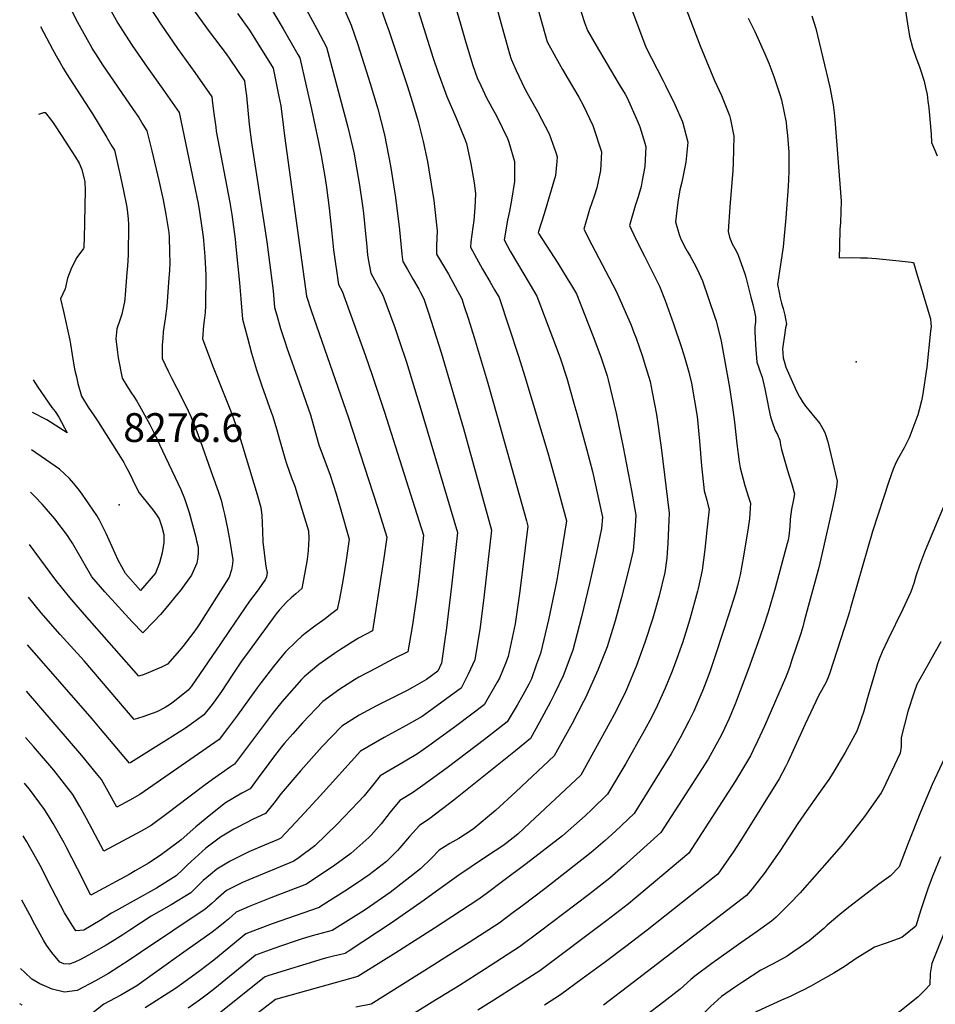
# Model space of a CAD drawing. Units: inches. Extents: x 2604418 to 2609856, y 1512603 to 1518142.
# Drawn here: x 2604532 to 2605081, y 1517102 to 1517692 of the extents above; entities that cross this region are included whole.
import ezdxf
from ezdxf.enums import TextEntityAlignment as Align

# ---------------------------------------------------------------- set-up
doc = ezdxf.new("R2010")
doc.units = ezdxf.units.IN
doc.header["$MEASUREMENT"] = 0
doc.layers.add('tile_2643_28_contour_10ft', color=159, linetype='Continuous')
doc.layers.add('tile_2643_28_spot_elev', color=11, linetype='Continuous')
doc.styles.add('Arial', font='arial.ttf')

msp = doc.modelspace()

# ---------------------------------------------------------------- linework, layer by layer
at = {"layer": 'tile_2643_28_contour_10ft'}
for points, elevation in [([(2604546.91, 1517792.69), (2604547.57, 1517792.21), (2604560.66, 1517781.87), (2604567.41, 1517775.07), (2604571.44, 1517770.88), (2604580.39, 1517754.73), (2604591.94, 1517732.16), (2604597.58, 1517721.72), (2604606.9, 1517704.64), (2604616.72, 1517689.5), (2604626.82, 1517674.96), (2604637.23, 1517660.58), (2604647.31, 1517646.04), (2604647.83, 1517642.13), (2604648.61, 1517636.01), (2604649.65, 1517627.79), (2604649.97, 1517625.28), (2604658.07, 1517582.61), (2604659.24, 1517575.45), (2604661.32, 1517560.57), (2604661.79, 1517556.07), (2604663.89, 1517534.39)], 8230), ([(2604763.18, 1517722.68), (2604780.07, 1517669.08), (2604782.89, 1517660.99), (2604788.22, 1517646.22), (2604793.61, 1517633.78), (2604798.64, 1517621.51), (2604799.95, 1517618.06), (2604802.72, 1517605.75), (2604804.59, 1517594.36), (2604805.44, 1517587.76), (2604805.06, 1517579.48), (2604804.42, 1517571.76), (2604803.74, 1517567.69), (2604802.67, 1517558.9), (2604802.35, 1517555.88), (2604809.58, 1517542.64), (2604811.33, 1517539.69), (2604814.21, 1517534.84), (2604816.86, 1517530.29), (2604819.61, 1517525.53), (2604831.18, 1517490.33), (2604835.07, 1517478.16), (2604848.72, 1517432.43), (2604854.04, 1517413.84), (2604860.02, 1517391.56), (2604856.85, 1517371.91), (2604854.28, 1517356.26), (2604853.48, 1517352.19), (2604849.25, 1517332.2), (2604844.35, 1517312.15), (2604842.04, 1517305.62), (2604838.9, 1517296.8), (2604837.35, 1517293.6), (2604833.85, 1517287.1), (2604830.36, 1517281.14), (2604827.94, 1517277.05), (2604824.45, 1517271.16), (2604810.73, 1517260.41), (2604789.17, 1517244.05), (2604775.16, 1517233.92), (2604767.72, 1517228.55), (2604760.04, 1517223.84), (2604754.32, 1517216.99), (2604748.77, 1517209.92), (2604742.92, 1517203.23), (2604741.37, 1517201.79), (2604730.66, 1517192.09), (2604721.03, 1517185.11), (2604704.14, 1517173.66), (2604682.67, 1517165.46), (2604669.7, 1517160.36), (2604661.98, 1517156.97), (2604657.29, 1517152.82), (2604655.28, 1517151.08), (2604652.17, 1517148.56), (2604647.48, 1517145.03), (2604629.21, 1517131.88), (2604602.3, 1517112.69), (2604592.76, 1517107.13), (2604582.68, 1517101.8), (2604570.18, 1517091.95)], 8160), ([(2604786.29, 1517724.54), (2604796.37, 1517689.78), (2604799.67, 1517678.6), (2604803.8, 1517664.7), (2604806.35, 1517657.42), (2604808.59, 1517652.66), (2604812.06, 1517645.37), (2604817.23, 1517635.9), (2604818.38, 1517633.7), (2604824.64, 1517620.91), (2604825.33, 1517618.79), (2604828.85, 1517607.09), (2604828.75, 1517595.23), (2604827.07, 1517584.05), (2604825.87, 1517577.43), (2604824.69, 1517572.04), (2604822.69, 1517560.1), (2604826.22, 1517553.32), (2604838.14, 1517533.13), (2604842.28, 1517526.47), (2604851.67, 1517501.54), (2604856.1, 1517489.34), (2604860.09, 1517477.17), (2604865.05, 1517460.12), (2604866.19, 1517456.04), (2604871.91, 1517434.93), (2604875.62, 1517421.16), (2604881.66, 1517393.76), (2604881.02, 1517387), (2604877.88, 1517372.63), (2604873.85, 1517354.17), (2604868.97, 1517334.12), (2604863.68, 1517314.04), (2604857.94, 1517298.65), (2604853.02, 1517288.36), (2604850.48, 1517283.1), (2604843.87, 1517270.93), (2604838.3, 1517261.06), (2604829.46, 1517253.81), (2604792.33, 1517224.03), (2604777.99, 1517213.16), (2604771.8, 1517208.96), (2604765.91, 1517202.33), (2604760.11, 1517195.57), (2604758.6, 1517193.89), (2604753.99, 1517189.24), (2604752, 1517187.39), (2604741.6, 1517179.4), (2604737.97, 1517176.66), (2604729.29, 1517171.01), (2604711.83, 1517159.85), (2604711.7, 1517159.8), (2604683.56, 1517149.98), (2604674.45, 1517146.58), (2604667.76, 1517144.05), (2604648.48, 1517128.14), (2604640.2, 1517121.73), (2604630.53, 1517114.73), (2604625.56, 1517111.26), (2604607.46, 1517099.53)], 8150), ([(2604553.71, 1517716.92), (2604566.77, 1517690.8), (2604575.39, 1517675.31), (2604575.68, 1517674.81), (2604577.69, 1517671.66), (2604581.88, 1517665.11), (2604600.14, 1517638.42), (2604603.51, 1517633.49), (2604606.01, 1517629.39), (2604608.32, 1517625.49), (2604611.36, 1517613.63), (2604615.51, 1517595.69), (2604617.15, 1517588.48), (2604618.12, 1517584.09), (2604619.73, 1517575.32), (2604621.5, 1517564.55), (2604621.68, 1517561.75), (2604622.05, 1517552.87), (2604622.13, 1517546.37), (2604621.87, 1517542.01), (2604621.4, 1517534.58), (2604620.31, 1517520.49), (2604619.28, 1517512.78), (2604618.2, 1517505.08), (2604617.91, 1517501.07), (2604617.64, 1517497.3), (2604617.57, 1517489.59), (2604617.62, 1517488.99), (2604621.22, 1517481.37), (2604623.36, 1517477.06), (2604629.36, 1517465.52), (2604633.23, 1517457.6), (2604634.72, 1517454.21), (2604637.7, 1517446.78), (2604640.55, 1517439.25), (2604647.76, 1517418.88), (2604651.05, 1517409.39), (2604652.87, 1517404.08), (2604654.16, 1517398.84), (2604654.96, 1517395.58), (2604656.74, 1517387.1), (2604658.11, 1517379.53), (2604659.85, 1517368.21), (2604659.68, 1517365.9), (2604659.07, 1517362.36), (2604657.82, 1517357.84), (2604639.84, 1517329.53), (2604638.59, 1517327.74), (2604636.48, 1517324.92), (2604629.99, 1517316.35), (2604626.65, 1517312.21), (2604620.76, 1517305.64), (2604617.25, 1517303.82), (2604606.86, 1517299.56), (2604603.58, 1517298.48), (2604571.03, 1517335.38), (2604562.22, 1517345.67), (2604553.81, 1517356.07), (2604544.15, 1517369.05), (2604538.04, 1517377.37)], 8250), ([(2604720.63, 1517712.77), (2604730.84, 1517689.02), (2604734.89, 1517677.41), (2604742.29, 1517653.98), (2604746.8, 1517638.7), (2604750.83, 1517623.13), (2604754.48, 1517604.53), (2604757.48, 1517585.53), (2604759.85, 1517566.14), (2604761.26, 1517551.53), (2604761.58, 1517548.32), (2604761.8, 1517547.1), (2604764.57, 1517542.35), (2604768.07, 1517536.45), (2604771.47, 1517530.56), (2604772.53, 1517528.63), (2604774.42, 1517524.72), (2604777.31, 1517516.46), (2604784.78, 1517492.55), (2604798.18, 1517447.04), (2604814.96, 1517386.13), (2604810.52, 1517347.18), (2604808.29, 1517327.8), (2604804.99, 1517308.32), (2604800.95, 1517299.71), (2604796.76, 1517291.37), (2604794.84, 1517289.92), (2604780.07, 1517279.14), (2604773.38, 1517274.38), (2604763.9, 1517268.99), (2604750.62, 1517261.62), (2604736.5, 1517253.59), (2604712.35, 1517226.8), (2604700.55, 1517213.92), (2604688.81, 1517201.32), (2604688.76, 1517201.28), (2604688.7, 1517201.25), (2604687.19, 1517200.63), (2604678.88, 1517197.21), (2604669.47, 1517193.14), (2604658.38, 1517187.5), (2604650.42, 1517182.82), (2604646.45, 1517179.62), (2604642.16, 1517175.88), (2604638.61, 1517172.26), (2604634.7, 1517168.55), (2604622.88, 1517161.35), (2604610.9, 1517154.51), (2604598.16, 1517146.19), (2604593.99, 1517143.42), (2604587.65, 1517139.35), (2604584, 1517137.09), (2604573.48, 1517131.1), (2604568.68, 1517128.61), (2604565.26, 1517126.96), (2604561.9, 1517125.86), (2604558.69, 1517126), (2604556.29, 1517127), (2604551.43, 1517132.75), (2604548.17, 1517137.19), (2604546.37, 1517140.23), (2604541.22, 1517149.65), (2604538.29, 1517155.3), (2604533.48, 1517164.16)], 8180), ([(2604814.96, 1517711.24), (2604820.73, 1517689.73), (2604825.82, 1517671.67), (2604826.74, 1517668.47), (2604829.89, 1517661.66), (2604834.86, 1517651.18), (2604836.23, 1517648.55)], 8140), ([(2604582.17, 1517706.11), (2604591, 1517690.05), (2604593.77, 1517685.75), (2604599.58, 1517676.72), (2604608.55, 1517663.76), (2604617.95, 1517650.56), (2604627.79, 1517636.51), (2604636.6, 1517594.41), (2604639.06, 1517582.06), (2604639.96, 1517576.97), (2604642.18, 1517562.08), (2604642.4, 1517559.87), (2604643.15, 1517550.14), (2604643.81, 1517539), (2604643.6, 1517520.9), (2604643.43, 1517516.57), (2604643.01, 1517513.42), (2604642.4, 1517508.87), (2604641.67, 1517500.82), (2604648.14, 1517483.8), (2604658.56, 1517457.91), (2604660.37, 1517452.98), (2604663.25, 1517444.48), (2604674.54, 1517407.49), (2604676.66, 1517399.72), (2604677.26, 1517395.04), (2604677.66, 1517385.4), (2604678, 1517379.05), (2604678.69, 1517372.37), (2604679.44, 1517365.96), (2604680, 1517363.19), (2604680.5, 1517360.6), (2604680.2, 1517358.04), (2604679.61, 1517356.61), (2604677.01, 1517352.94), (2604674.49, 1517349.4), (2604672.52, 1517346.84), (2604669.89, 1517343.55), (2604657.92, 1517325.83), (2604652.51, 1517317.8), (2604635.14, 1517292.43), (2604633.19, 1517290.1), (2604624.87, 1517283.47), (2604622.58, 1517281.72), (2604619.32, 1517279.63), (2604614.39, 1517277.14), (2604605.99, 1517274.09), (2604600.79, 1517272.41), (2604570.82, 1517307.6), (2604556.32, 1517323.47), (2604545.12, 1517336.4), (2604537.36, 1517345.96)], 8240), ([(2604895.86, 1517706.83), (2604907.63, 1517675.75), (2604917.71, 1517656.03), (2604919.42, 1517652.79), (2604924.96, 1517641.26), (2604929.57, 1517630.88), (2604932.81, 1517618.7), (2604931.6, 1517606.84), (2604929.05, 1517594.82), (2604928.01, 1517590.25), (2604926.8, 1517582.85), (2604925.24, 1517571.02), (2604927.6, 1517563.31), (2604928.36, 1517561.2), (2604930.8, 1517556.1), (2604932.3, 1517553.43), (2604934.05, 1517550.35), (2604937.26, 1517544.56), (2604939.49, 1517539.93), (2604941.52, 1517535.51), (2604948.97, 1517513.87), (2604949.61, 1517511.57), (2604952.79, 1517499.41), (2604957.62, 1517471.6), (2604959.69, 1517458.27), (2604960.76, 1517450.82), (2604962.06, 1517437.9), (2604963.56, 1517427.05), (2604964.16, 1517423.37), (2604966.85, 1517412.92), (2604969.13, 1517405.83), (2604970.32, 1517402.24), (2604969.77, 1517392.86), (2604968.98, 1517387.36), (2604966.1, 1517370.42), (2604964.14, 1517359.27), (2604963.39, 1517356.03), (2604962.52, 1517352.75), (2604961.05, 1517347.76), (2604957.27, 1517335.65), (2604949.8, 1517312.48), (2604945.92, 1517301.06), (2604943.75, 1517295.2), (2604941.75, 1517290.03), (2604936.32, 1517277.59), (2604933.32, 1517271.44), (2604928.04, 1517261.45), (2604922.75, 1517251.99), (2604919.18, 1517246.13), (2604900.55, 1517216.15), (2604889.35, 1517205.61), (2604885.17, 1517201.75), (2604883.07, 1517199.84), (2604874.86, 1517192.82), (2604861.8, 1517182.46), (2604846.93, 1517170.91), (2604833.82, 1517160.99), (2604828.07, 1517156.66), (2604819.69, 1517150.42), (2604801.58, 1517138.78), (2604787.72, 1517129.87), (2604780.52, 1517125.34), (2604742.89, 1517101.83), (2604733.6, 1517100.06)], 8110), ([(2604745.33, 1517709.15), (2604751.52, 1517691.18), (2604753.56, 1517685.19), (2604764.46, 1517652.73), (2604767.68, 1517642.53), (2604771.13, 1517631.14), (2604773.96, 1517619.25), (2604776.59, 1517607.07), (2604777.53, 1517602.07)], 8170), ([(2604928.44, 1517707.11), (2604940.08, 1517676.61), (2604946.3, 1517661.51), (2604948.73, 1517655.65), (2604952.83, 1517646.83), (2604957.64, 1517634.79), (2604958.22, 1517632.43), (2604960.36, 1517622.35), (2604959.99, 1517606.39), (2604959.7, 1517601.78), (2604957.91, 1517579.92), (2604956.88, 1517565.1), (2604957.79, 1517561.83), (2604959.24, 1517557.76), (2604960.82, 1517555.03), (2604962.77, 1517551.54), (2604966.95, 1517539.7), (2604967.5, 1517537.77), (2604970.54, 1517525.87), (2604971.65, 1517521.47), (2604972.71, 1517516.95), (2604973.23, 1517513.91), (2604973.19, 1517510.71), (2604972.98, 1517507.95), (2604972.98, 1517504.56), (2604973.02, 1517501.54), (2604973.27, 1517497.07), (2604974.18, 1517486.75), (2604975.29, 1517483.39), (2604976.13, 1517481.07), (2604977.22, 1517477.79), (2604978.81, 1517470.81), (2604980.33, 1517463.88), (2604981.37, 1517458.64), (2604982.33, 1517454.05), (2604983.12, 1517451.65), (2604985.11, 1517445.92), (2604986.41, 1517443.42), (2604987.9, 1517440.05), (2604988.34, 1517437.29), (2604988.83, 1517434.51), (2604992.38, 1517421.75), (2604994.78, 1517414.32), (2604996.7, 1517407.91), (2604996.03, 1517404.39), (2604994.8, 1517398.64), (2604994.16, 1517392.65), (2604993.83, 1517388.09), (2604993.22, 1517382.38), (2604992.78, 1517380.04), (2604992.35, 1517378.03), (2604985.07, 1517351.28), (2604980.87, 1517336.9), (2604977.89, 1517327.69), (2604974.78, 1517318.57), (2604969.05, 1517302.84), (2604961.25, 1517282.27), (2604957.49, 1517273.02), (2604953.39, 1517264.04), (2604951.8, 1517261.05), (2604944.83, 1517248.78), (2604939.21, 1517239.69), (2604935.61, 1517234.05), (2604916.52, 1517204.66), (2604902.2, 1517191.68), (2604894.12, 1517184.48), (2604885.92, 1517177.44), (2604873.12, 1517167.39), (2604843.61, 1517144.91), (2604831.88, 1517136.06), (2604810.76, 1517122.54), (2604795.79, 1517113.01), (2604779.46, 1517102.88), (2604750.89, 1517085.24)], 8100), ([(2605061.75, 1517706.83), (2605064.42, 1517689.81), (2605065.65, 1517682.26), (2605067.44, 1517675.58), (2605069.69, 1517669.13), (2605071.34, 1517664.64), (2605071.97, 1517662.71), (2605074.33, 1517655.28), (2605075.25, 1517651.56), (2605076.11, 1517647.37), (2605076.65, 1517643.36), (2605077.15, 1517639.38), (2605078.51, 1517623.62), (2605078.84, 1517618.51), (2605080.63, 1517614.31), (2605082.12, 1517610.62)], 8070), ([(2604702.62, 1517700.72), (2604710.26, 1517686.69), (2604715.99, 1517675.78), (2604728.91, 1517627.66), (2604732.58, 1517611.86), (2604733.3, 1517607.97), (2604735.91, 1517593.06), (2604737.65, 1517580.51), (2604738.22, 1517576.18), (2604739.54, 1517563.72), (2604740.05, 1517558.1), (2604740.72, 1517551.28), (2604741.14, 1517548.66), (2604742.59, 1517540.22), (2604746.04, 1517534.02), (2604749.95, 1517527.04), (2604757.07, 1517507.6), (2604759.91, 1517499.26), (2604764.14, 1517486.84), (2604770.25, 1517466.51), (2604771.98, 1517460.67), (2604794.59, 1517384.59), (2604790.94, 1517352.45), (2604787.76, 1517325.83), (2604787.42, 1517323.28), (2604785.13, 1517306.38), (2604782.92, 1517301.47), (2604776.12, 1517296.55), (2604767.73, 1517291.75), (2604764.48, 1517289.95), (2604746.02, 1517280.79), (2604735.6, 1517275.16), (2604725.21, 1517268.45), (2604713.44, 1517256.4), (2604700.69, 1517241.97), (2604688.94, 1517228.03), (2604684.59, 1517222.38), (2604679.5, 1517216.08), (2604672.2, 1517212.67), (2604662.45, 1517207.73), (2604660.55, 1517206.63), (2604652.58, 1517201.93), (2604643.82, 1517195.31), (2604634.88, 1517187.34), (2604632.56, 1517185.23), (2604629.75, 1517182.4), (2604625.86, 1517178.67), (2604614.21, 1517171.27), (2604601.92, 1517164.61), (2604589.74, 1517157.82), (2604587.16, 1517156.31), (2604580.46, 1517152.04), (2604570.67, 1517146.24), (2604565.89, 1517145.68), (2604563.54, 1517149.12), (2604558.99, 1517156.63), (2604551.56, 1517170.81), (2604544.33, 1517185), (2604542.46, 1517188.52), (2604536.47, 1517199.15), (2604534.3, 1517202.66)], 8190), ([(2604680.74, 1517702.54), (2604690.07, 1517686.76), (2604698.94, 1517671.35), (2604700.03, 1517669.42), (2604703.96, 1517652.6), (2604707.19, 1517638.64), (2604711.38, 1517618.81), (2604712.97, 1517610.8), (2604715.21, 1517597.03), (2604716.08, 1517591.58), (2604717.67, 1517579.08), (2604719.23, 1517564.18), (2604720.29, 1517554.17), (2604723.38, 1517533.34), (2604725.41, 1517529.37), (2604732.49, 1517509.94), (2604739.47, 1517490.52), (2604743.51, 1517478.92), (2604750.8, 1517456.84), (2604774.21, 1517383.05), (2604771.4, 1517356.74), (2604770.05, 1517345.79), (2604767.72, 1517329.25), (2604764.77, 1517313.08), (2604756.33, 1517308.82), (2604745.91, 1517303.39), (2604735.49, 1517297.84), (2604732.84, 1517296.2), (2604724.08, 1517290.65), (2604713.95, 1517283.3), (2604701.79, 1517270.52), (2604695.88, 1517263.92), (2604690.94, 1517258.21), (2604689.16, 1517256.08), (2604684.97, 1517250.65), (2604681.59, 1517246.2), (2604675.19, 1517237.42), (2604670.24, 1517230.88), (2604665.33, 1517228.31), (2604655.46, 1517222.49), (2604646.66, 1517215.61), (2604637.79, 1517208.14), (2604628.88, 1517200.4), (2604627.2, 1517199.02), (2604617.22, 1517191.61), (2604613.27, 1517188.95), (2604609.44, 1517186.39), (2604601.47, 1517181.72), (2604597.8, 1517179.63), (2604574.83, 1517167.2), (2604566.79, 1517182.88), (2604560.02, 1517196.15), (2604558.75, 1517198.53), (2604552.23, 1517210.07), (2604550.41, 1517213.18), (2604547, 1517218.62), (2604537.97, 1517230.62), (2604535.9, 1517233.33), (2604534.98, 1517234.41)], 8200), ([(2604634.77, 1517700.26), (2604645.69, 1517685.18), (2604655.94, 1517671.66), (2604658.14, 1517668.63), (2604666.84, 1517655.57), (2604667.5, 1517650.62), (2604668.03, 1517646.46), (2604669.7, 1517629.33), (2604671.07, 1517618.6), (2604680.33, 1517559.06), (2604684.03, 1517529.5), (2604684.97, 1517519.58), (2604686.23, 1517515.05), (2604688.59, 1517507.04), (2604691.22, 1517498.63), (2604692.21, 1517495.49), (2604699.79, 1517474.67), (2604706.44, 1517455.2), (2604709.1, 1517445.88), (2604711.55, 1517437.3), (2604718.19, 1517419.02), (2604721.85, 1517407.93), (2604724.75, 1517398.28), (2604729.71, 1517380.74), (2604727.93, 1517368.08), (2604725.88, 1517355.73), (2604724.87, 1517350.2), (2604723.8, 1517344.9), (2604722.48, 1517338.42), (2604718.57, 1517335.42), (2604715.24, 1517332.96), (2604709.06, 1517328.54), (2604703.25, 1517324.08), (2604701.37, 1517322.57), (2604698.11, 1517319.54), (2604691.43, 1517313), (2604689.59, 1517310.78), (2604684.41, 1517304.34)], 8220), ([(2604842.46, 1517700.33), (2604848.38, 1517679.03), (2604857.54, 1517662.25), (2604860.93, 1517656.56), (2604867.4, 1517645.81), (2604870.01, 1517640.95), (2604875.85, 1517628.68), (2604880.94, 1517612.91), (2604880.42, 1517601.69), (2604878.12, 1517591.46), (2604876.49, 1517586.39), (2604873.67, 1517578.29), (2604870.32, 1517566.59), (2604875.24, 1517557.28), (2604889.82, 1517529.44), (2604892.24, 1517523.97), (2604898.67, 1517508.94), (2604900.38, 1517504.53), (2604901.67, 1517501.16), (2604905.45, 1517490.19), (2604906.47, 1517486.9), (2604910.06, 1517475.19), (2604911.36, 1517468.8), (2604913.93, 1517455.44), (2604916.69, 1517435.73), (2604921.61, 1517396.32), (2604921.17, 1517387.39), (2604920.72, 1517378.3), (2604920.33, 1517372.48), (2604920.09, 1517369.32), (2604918.98, 1517360.69), (2604915.45, 1517346.59), (2604911.66, 1517333.33), (2604906.9, 1517318.68), (2604901.94, 1517304.88), (2604896.08, 1517290.82), (2604894.5, 1517287.37), (2604888.6, 1517275.52), (2604886.02, 1517270.69), (2604868.6, 1517239.14), (2604838.06, 1517210.57), (2604830.72, 1517203.74), (2604823.44, 1517197.99), (2604821.75, 1517196.76), (2604812.6, 1517190.68), (2604802.77, 1517184.18), (2604795.34, 1517179.2), (2604781.96, 1517169.53), (2604774.74, 1517164.17), (2604754.85, 1517150.35), (2604729.73, 1517133.83), (2604727.21, 1517132.22), (2604723.9, 1517131.4), (2604721.06, 1517130.72), (2604716.34, 1517129.54), (2604714.15, 1517128.96), (2604681.61, 1517118.98), (2604679.32, 1517118.2), (2604678.95, 1517117.93), (2604647.84, 1517093.06)], 8130), ([(2604867.08, 1517701.75), (2604870.67, 1517690.63), (2604872.47, 1517685.81), (2604877.71, 1517676.8), (2604884.26, 1517665.61), (2604886.42, 1517662.16), (2604891.65, 1517653.42), (2604895.14, 1517647.54), (2604896.27, 1517645.34), (2604902.6, 1517631.3), (2604904.04, 1517628.03), (2604906.9, 1517618.19), (2604907.55, 1517615.88), (2604906.88, 1517604.08), (2604905.42, 1517595.71), (2604904.71, 1517592.22), (2604903.04, 1517585.94), (2604901.17, 1517580.51), (2604897.78, 1517568.81), (2604898.79, 1517566.53), (2604901.99, 1517559.81), (2604906.82, 1517550.35), (2604915.67, 1517532.47), (2604919.13, 1517523.77), (2604924.1, 1517509.74), (2604928.98, 1517495.59), (2604930.95, 1517489.18), (2604933.3, 1517480.72), (2604934.83, 1517474.21), (2604938.24, 1517454.21), (2604939.63, 1517439.44), (2604940.85, 1517424.59), (2604942.54, 1517409.55), (2604944.07, 1517404.06), (2604945.01, 1517400.67), (2604945.49, 1517398.66), (2604944.17, 1517386), (2604942.94, 1517374.42), (2604941.22, 1517362.09), (2604939, 1517351), (2604938.58, 1517349.38), (2604933.97, 1517332.65), (2604932.39, 1517327.58), (2604929.45, 1517318.51), (2604924.47, 1517304.72), (2604922.87, 1517300.59), (2604919.1, 1517291.26), (2604914.48, 1517281.08), (2604911.1, 1517274.19), (2604906.57, 1517265.69), (2604895.56, 1517246.14), (2604884.57, 1517227.65), (2604875.3, 1517218.72), (2604871.12, 1517214.82), (2604857.54, 1517202.76), (2604835.73, 1517185.95), (2604821.67, 1517175.3), (2604812.54, 1517168.52), (2604807.49, 1517164.79), (2604780.93, 1517147.35), (2604757.75, 1517132.49), (2604750.28, 1517127.88), (2604734.9, 1517118.41), (2604734.82, 1517118.39), (2604685.59, 1517104.58), (2604672.61, 1517094.48)], 8120), ([(2604662.73, 1517695.93), (2604669.94, 1517685.98), (2604673.6, 1517680.19), (2604684.07, 1517663.06), (2604687.6, 1517646.08), (2604688.72, 1517640.56), (2604690.34, 1517627.6), (2604690.89, 1517622.63), (2604704.18, 1517526.46), (2604706.82, 1517517.79), (2604729.37, 1517453.52), (2604741.33, 1517416.53), (2604746.85, 1517399.19), (2604752.27, 1517381.83), (2604750.49, 1517369.17), (2604749.51, 1517362.95), (2604743.63, 1517325.75), (2604735.37, 1517321.33), (2604730.45, 1517318.25), (2604723.97, 1517314.16), (2604720.8, 1517312.07), (2604711.45, 1517305.5), (2604702.69, 1517298.15), (2604701.12, 1517296.41), (2604689.38, 1517283.02), (2604683.8, 1517276.07), (2604660.98, 1517245.69), (2604658.49, 1517244.21), (2604647.84, 1517236.61), (2604642.48, 1517232.72), (2604626.14, 1517220.31), (2604621.08, 1517216.51), (2604610.95, 1517208.96), (2604605.02, 1517205.45), (2604582.63, 1517193.59), (2604572.18, 1517213.22), (2604568.2, 1517220.41), (2604566.21, 1517223.79), (2604564.02, 1517227.5), (2604557.67, 1517235.63), (2604552.6, 1517242.04), (2604540.51, 1517256.24), (2604535.57, 1517261.77)], 8210), ([(2604968.92, 1517693.2), (2604972.8, 1517685.16), (2604978.83, 1517671.79), (2604981.19, 1517666.13), (2604984.37, 1517658.23), (2604987.67, 1517647.86), (2604988.81, 1517644.23), (2604991.66, 1517630.59), (2604991.94, 1517627.82), (2604992.43, 1517622.73), (2604993.25, 1517612.77), (2604993.29, 1517601.07), (2604992.9, 1517592.12), (2604991.45, 1517573.43), (2604989.79, 1517556.07), (2604989.1, 1517550.65), (2604988.34, 1517545.4), (2604986.42, 1517533.48), (2604987.43, 1517528.52), (2604988.11, 1517525.41), (2604988.83, 1517522.3), (2604989.25, 1517520.76), (2604989.84, 1517519.07), (2604990.79, 1517515.08), (2604991.31, 1517512.71), (2604991.83, 1517509.62), (2604991.36, 1517507.48), (2604990.79, 1517504.46), (2604989.53, 1517494.88), (2604989.6, 1517492.29), (2604989.84, 1517489.36), (2604990.84, 1517485.96), (2604991.55, 1517483.85), (2604997.14, 1517471.27), (2604999.42, 1517466.24), (2605000, 1517465.34)], 8090), ([(2605007.03, 1517694.46), (2605009.41, 1517686.88), (2605017.78, 1517651.82), (2605019.9, 1517641.09), (2605020.45, 1517636.38), (2605020.86, 1517632.32), (2605024.66, 1517583.4), (2605024.2, 1517570.66), (2605023.91, 1517566.46), (2605023.81, 1517563.09), (2605023.7, 1517559.73), (2605023.62, 1517556.39), (2605023.46, 1517549.46), (2605031.3, 1517549.67), (2605036.21, 1517549.48), (2605040.35, 1517549.31), (2605045.59, 1517549.07), (2605059.49, 1517547.57), (2605066.7, 1517546.72), (2605067.4, 1517546.63), (2605067.61, 1517546.59), (2605067.95, 1517546.5), (2605070.41, 1517538.46), (2605073, 1517529.9), (2605075.58, 1517521.32), (2605078.12, 1517512.73), (2605078.49, 1517510.03), (2605078.51, 1517508.23), (2605078.26, 1517505.46), (2605075.95, 1517483.86), (2605073.48, 1517466.67), (2605072.77, 1517463.58), (2605071.34, 1517458.22), (2605070.52, 1517455.29), (2605066.41, 1517443.96), (2605065.5, 1517441.47), (2605062.36, 1517435.4), (2605059.02, 1517429.44), (2605057.54, 1517426.89), (2605055.84, 1517422.73), (2605053.2, 1517415.16), (2605043.48, 1517385.25), (2605031.48, 1517343.6), (2605030.34, 1517339.5), (2605029.63, 1517336.98), (2605028.61, 1517333.8), (2605017.76, 1517300.44), (2605017.03, 1517298.37), (2605015.7, 1517294.92), (2605011.12, 1517286.65), (2605003.05, 1517269.72), (2605000, 1517263.03)], 8080), ([(2604544.68, 1517688.22), (2604551.91, 1517674.62), (2604555.02, 1517668.73), (2604556.34, 1517666.28), (2604558.14, 1517663.12), (2604559.4, 1517661.09), (2604560.35, 1517659.58), (2604562.16, 1517656.73), (2604575.84, 1517635.71), (2604584.4, 1517621.57), (2604587.47, 1517616.44), (2604588.89, 1517613.93), (2604592.1, 1517599.82), (2604594.19, 1517590.58), (2604596.36, 1517579.74), (2604596.74, 1517576.31), (2604597.1, 1517572.69), (2604597.39, 1517569.11), (2604597.15, 1517551.13), (2604596.74, 1517544.37), (2604596.47, 1517540.59), (2604595.46, 1517527.28), (2604595.23, 1517524.74), (2604595.06, 1517523.05), (2604594.04, 1517518.4), (2604593.35, 1517515.53), (2604592.29, 1517512.63), (2604590.45, 1517506.9), (2604589.73, 1517500.72), (2604590.78, 1517492.71), (2604591.23, 1517489.49), (2604593.58, 1517477.16), (2604596.93, 1517471.61), (2604599.14, 1517468.28), (2604600.5, 1517466.18), (2604602.28, 1517463.39), (2604603.9, 1517460.65), (2604604.99, 1517458.74), (2604610.15, 1517449.34), (2604613.11, 1517443.5), (2604616.03, 1517437.49), (2604628.75, 1517410.47), (2604631.03, 1517405.14), (2604633.67, 1517396.61), (2604637.68, 1517381.93), (2604638.23, 1517379.7), (2604639.19, 1517375.83), (2604639.07, 1517372.38), (2604638.97, 1517369.89), (2604638.37, 1517366.35), (2604635.22, 1517359.11), (2604628.31, 1517349.77), (2604626.98, 1517348.09), (2604620.79, 1517340.47), (2604616.5, 1517335.56), (2604612.52, 1517331.21), (2604605.95, 1517324.48), (2604599.61, 1517331.04), (2604591.29, 1517340.04), (2604583.15, 1517349.07), (2604575.46, 1517358.14), (2604570.73, 1517366.04), (2604563.78, 1517378.28), (2604562.69, 1517380.12), (2604560.85, 1517382.93), (2604553.12, 1517392.82), (2604545.61, 1517401.57), (2604541.23, 1517406.31), (2604538.71, 1517408.79)], 8260), ([(2604836.23, 1517648.55), (2604842.65, 1517637.2), (2604849.6, 1517623.69), (2604853.53, 1517612.5), (2604854.37, 1517609.94), (2604854.16, 1517607.18), (2604853.45, 1517598.76), (2604846.55, 1517575.84), (2604843.2, 1517565.18), (2604843.04, 1517564.33), (2604843.12, 1517564.17), (2604843.4, 1517563.71), (2604854.7, 1517546.15), (2604860.4, 1517537.02), (2604862.97, 1517532.8), (2604865.94, 1517527.88), (2604876.03, 1517502.19), (2604878.77, 1517494.85), (2604880.79, 1517489.33), (2604884.26, 1517478.61), (2604885.02, 1517476.18), (2604889.78, 1517456.13), (2604893.94, 1517435.78), (2604898.86, 1517409.8), (2604901.63, 1517395.04), (2604901.41, 1517391.68), (2604900.76, 1517383.1), (2604899.87, 1517373.94), (2604898.49, 1517367.87), (2604896.59, 1517359.66), (2604893.04, 1517345.58), (2604889.12, 1517331.76), (2604884.27, 1517316.04), (2604878.7, 1517302), (2604871.28, 1517285.49), (2604870.17, 1517283.27), (2604863.36, 1517270.09), (2604852.63, 1517250.64), (2604829.64, 1517229.22), (2604817.35, 1517217.84), (2604804.04, 1517206.71), (2604799.39, 1517203.64), (2604795.36, 1517201.11), (2604789.95, 1517198.06), (2604783.57, 1517194.08), (2604779.05, 1517189.38), (2604772.48, 1517182.88), (2604754.32, 1517168.76), (2604739.32, 1517158.44), (2604737.08, 1517157), (2604719.52, 1517146.03), (2604713.48, 1517144.35), (2604707.43, 1517142.67), (2604701.43, 1517140.91), (2604696.75, 1517139.44), (2604689.78, 1517137.04), (2604684.53, 1517135.14), (2604673.54, 1517131.12), (2604670.02, 1517128.14), (2604649.08, 1517111.18), (2604644.75, 1517107.77), (2604639.85, 1517104.1), (2604633.21, 1517099.38)], 8140), ([(2604543.55, 1517635.46), (2604546.65, 1517636.48), (2604547.34, 1517636.61), (2604551.13, 1517631.73), (2604552.94, 1517629.24), (2604557.23, 1517622.75), (2604565.55, 1517609.77), (2604567.71, 1517606.2), (2604569.45, 1517602.37), (2604571.18, 1517594.95), (2604571.45, 1517589.79), (2604570.71, 1517561.24), (2604570.55, 1517556.1), (2604570.53, 1517555.64), (2604570.5, 1517555.02), (2604566.5, 1517549.52), (2604563.25, 1517543.41), (2604560.9, 1517537.14), (2604559.38, 1517530.74), (2604556.61, 1517524.73), (2604558.32, 1517517.3), (2604562.25, 1517500.02), (2604562.62, 1517497.6), (2604563.51, 1517491.28), (2604565.09, 1517482.61), (2604566.11, 1517478.1), (2604567.1, 1517474.05), (2604569.25, 1517466.36), (2604569.73, 1517465.42), (2604573.24, 1517459.73), (2604576.33, 1517455.19), (2604579.22, 1517450.98), (2604592.56, 1517429.86), (2604594.49, 1517426.62), (2604595.63, 1517424.72), (2604597.76, 1517420.67), (2604601.87, 1517412.24), (2604603.8, 1517408.51), (2604610.37, 1517400.19), (2604612.17, 1517398.12), (2604614.14, 1517395.29), (2604615.68, 1517392.94), (2604617.35, 1517388.07), (2604618.54, 1517383.45), (2604618.58, 1517381.65), (2604618.57, 1517378.62), (2604617.64, 1517372.48), (2604615.88, 1517366.39), (2604613.52, 1517360.33), (2604604.6, 1517349.9), (2604595.59, 1517360.06), (2604591.26, 1517368), (2604587.53, 1517376), (2604583.92, 1517384.01), (2604580.02, 1517391.99), (2604580.01, 1517392), (2604579.98, 1517392.04), (2604578.33, 1517394.76), (2604569.58, 1517407.74), (2604568.06, 1517409.85), (2604564.69, 1517414.05), (2604561.97, 1517417.03), (2604559.05, 1517419.91), (2604555.96, 1517422.74), (2604539.25, 1517434.21)], 8270), ([(2604777.53, 1517602.07), (2604780.38, 1517583.77), (2604782.45, 1517565.59), (2604782.06, 1517556.53), (2604782, 1517551.66), (2604785.57, 1517545.58), (2604789.14, 1517539.5), (2604797.23, 1517524.72), (2604798.68, 1517520.23), (2604800.97, 1517513.13), (2604804.57, 1517501.55), (2604812.45, 1517475.53), (2604818.49, 1517454.5), (2604835.97, 1517391.74), (2604836.87, 1517388.51), (2604831.98, 1517349.4), (2604829.14, 1517329.83), (2604828.6, 1517327.03), (2604825.08, 1517310.28), (2604823.5, 1517306.05), (2604819.8, 1517297.35), (2604818.47, 1517294.81), (2604810.61, 1517281.26), (2604794.18, 1517268.85), (2604792.03, 1517267.23), (2604777.39, 1517256.69), (2604770.6, 1517251.86), (2604762.2, 1517246.98), (2604748.27, 1517238.72), (2604744.5, 1517234), (2604738.69, 1517226.76), (2604735.17, 1517222.91), (2604722.51, 1517209.79), (2604709.16, 1517196.83), (2604699.73, 1517189.81), (2604696.45, 1517187.47), (2604669.52, 1517176.4), (2604665.71, 1517174.68), (2604659.76, 1517171.81), (2604656.2, 1517169.9), (2604649.73, 1517164.27), (2604647.38, 1517162.22), (2604643.25, 1517158.78), (2604604.66, 1517132.78), (2604597.88, 1517128.26), (2604585.48, 1517120.19), (2604577.66, 1517115.75), (2604566.6, 1517109.94), (2604558.92, 1517108.97), (2604551.57, 1517110.78), (2604546.95, 1517112.76), (2604544.19, 1517113.99), (2604539.49, 1517116.75), (2604535.21, 1517120.71), (2604532.61, 1517123.17)], 8170), ([(2604663.89, 1517534.39), (2604664.69, 1517524.72), (2604665.72, 1517512.65), (2604668.47, 1517502.28), (2604671.22, 1517492.13), (2604674.12, 1517482.23), (2604677.27, 1517472.7), (2604682.93, 1517456.91), (2604683.64, 1517454.84), (2604686.22, 1517446.32), (2604687.84, 1517440.43), (2604691.14, 1517429.17), (2604692.19, 1517425.98), (2604695.13, 1517417.44), (2604697.01, 1517412.4), (2604699.75, 1517403.94), (2604705.35, 1517385.66), (2604705.52, 1517381.11), (2604705.13, 1517373.95), (2604704.99, 1517371.92), (2604704.55, 1517368.73), (2604704.33, 1517367.22), (2604701.34, 1517351.09), (2604697.77, 1517347.89), (2604695, 1517345.44), (2604692.22, 1517343.07), (2604687.69, 1517338.09), (2604685.95, 1517335.92), (2604669.71, 1517313.71), (2604665.18, 1517307.49), (2604659.51, 1517299.19), (2604653.11, 1517289.38), (2604649.11, 1517283.62), (2604647.54, 1517281.59), (2604642.45, 1517275.3), (2604637.95, 1517271.96), (2604631.54, 1517267.39), (2604620.2, 1517260.18), (2604598.83, 1517246.71), (2604598, 1517246.33), (2604580.67, 1517266.84), (2604575.55, 1517272.83), (2604536.79, 1517317.23), (2604536.75, 1517317.27)], 8230), ([(2604540.15, 1517476.16), (2604542.94, 1517471.77), (2604551.49, 1517459.72), (2604553.34, 1517457.29), (2604555.56, 1517453.81), (2604560.53, 1517444.35), (2604548.38, 1517452.18), (2604539.73, 1517456.58)], 8280), ([(2605000, 1517465.34), (2605001.45, 1517463.09), (2605003.19, 1517460.46), (2605005.33, 1517457.94), (2605007.15, 1517455.73), (2605011.86, 1517450.01), (2605013.49, 1517447.15), (2605014.76, 1517444.73), (2605015.46, 1517442.81), (2605016.66, 1517438.95), (2605021.35, 1517419.66), (2605022.31, 1517415.49), (2605021.79, 1517411.84), (2605021.07, 1517407.39), (2605019.75, 1517400.72), (2605013.14, 1517371.51), (2605011.2, 1517363.68), (2605002.55, 1517331.5), (2605001.61, 1517328.13), (2605000.4, 1517324.06), (2605000, 1517322.85)], 8090), ([(2605089.58, 1517408.66), (2605078.06, 1517381.11), (2605074.58, 1517372.77), (2605071.64, 1517364.8), (2605069.48, 1517358.41), (2605068.21, 1517354.02), (2605066.49, 1517349.07), (2605061.57, 1517338.62), (2605052.56, 1517320.23), (2605049.27, 1517313.06), (2605047.44, 1517308.68), (2605046.43, 1517305.86), (2605045.2, 1517301.71), (2605040.89, 1517286.95), (2605039.09, 1517280.47), (2605038.23, 1517277.58), (2605036.7, 1517273), (2605035.84, 1517270.58), (2605033.95, 1517265.53), (2605026.99, 1517252.64), (2605019.66, 1517240.35), (2605017.34, 1517236.47), (2605011.32, 1517228.18), (2605002.58, 1517215.9), (2605000, 1517212.06)], 8070), ([(2605000, 1517322.85), (2604995.15, 1517308.21), (2604993.82, 1517304.37), (2604992.38, 1517300.49), (2604991.21, 1517297.48), (2604978.68, 1517268.43), (2604974.57, 1517259.46), (2604971.91, 1517254.02), (2604970.26, 1517250.65), (2604961.21, 1517235.78), (2604933.32, 1517192.39), (2604897.06, 1517161.95), (2604884.22, 1517151.96), (2604844.08, 1517121.7), (2604816.34, 1517104.12), (2604806.77, 1517098.14)], 8090), ([(2605084.36, 1517319.04), (2605078.37, 1517308.48), (2605077.12, 1517306.28), (2605070.01, 1517293.4), (2605068.38, 1517288.87), (2605064.61, 1517277.25), (2605060.55, 1517261.66), (2605060.66, 1517256.3), (2605060.09, 1517252.39), (2605049.71, 1517230.28), (2605048.57, 1517228.51), (2605038.67, 1517214.39), (2605027.92, 1517200.45), (2605024.56, 1517196.54), (2605016.12, 1517186.74), (2605008.69, 1517178.32), (2605001.29, 1517170.02), (2605000, 1517168.63)], 8060), ([(2604684.41, 1517304.34), (2604676.95, 1517294.72), (2604674.45, 1517291.47), (2604662.7, 1517275.05), (2604656.66, 1517267.02), (2604651.71, 1517260.49), (2604604.27, 1517227.47), (2604598.28, 1517224.12), (2604590.42, 1517219.97), (2604585.29, 1517229.33), (2604581.16, 1517236.45), (2604578.1, 1517240.21), (2604569.46, 1517250.84), (2604536.16, 1517289.47)], 8220), ([(2605000, 1517263.03), (2604992.67, 1517246.98), (2604991.31, 1517244.06), (2604987.52, 1517236.95), (2604965.38, 1517201.36), (2604960.33, 1517193.5), (2604950.61, 1517179.67), (2604908.35, 1517146.25), (2604895.49, 1517136.29), (2604882.49, 1517126.52), (2604869.39, 1517116.88), (2604856.31, 1517107.3), (2604846.76, 1517101.25)], 8080), ([(2605090.8, 1517258.35), (2605079.29, 1517233.54), (2605072.15, 1517216.98), (2605064.74, 1517198.29), (2605059.35, 1517184.15), (2605054.23, 1517178.68), (2605047.21, 1517173.69), (2605029.84, 1517160.41), (2605025.12, 1517156.63), (2605016.25, 1517149.07), (2605014.28, 1517147.16), (2605005.54, 1517139.81), (2605000, 1517135.88)], 8050), ([(2605000, 1517212.06), (2604999.08, 1517210.69), (2604987.88, 1517193.58), (2604978.47, 1517180.15), (2604971.23, 1517170.95), (2604967.9, 1517166.95), (2604899.96, 1517114.75), (2604882.16, 1517101.17)], 8070), ([(2605084.13, 1517190.1), (2605079.68, 1517178.86), (2605076.86, 1517171.54), (2605075.78, 1517168.61), (2605072.32, 1517158.39), (2605069.34, 1517148.63), (2605061, 1517141.83), (2605051.64, 1517138.42), (2605044.59, 1517136), (2605042.36, 1517134.65), (2605033.56, 1517129.11), (2605027.02, 1517124.48), (2605020.32, 1517120.43), (2605013.48, 1517116.48), (2605006.54, 1517112.6), (2605001.55, 1517110), (2605000, 1517109.27)], 8040), ([(2605000, 1517168.63), (2604993.69, 1517161.86), (2604985.77, 1517153.92), (2604982.86, 1517151.6), (2604973.61, 1517144.86), (2604963.08, 1517137.58), (2604947.07, 1517126.1), (2604936.85, 1517118.62), (2604934.55, 1517116.49), (2604928.1, 1517110.82), (2604918.3, 1517103.2), (2604896.36, 1517086.29)], 8060), ([(2605087.74, 1517148.23), (2605078.99, 1517126.16), (2605078.06, 1517120.08), (2605077.75, 1517113.41), (2605074.59, 1517110.05), (2605070.85, 1517106.23), (2605062.62, 1517099.67), (2605030.62, 1517074.41), (2605024.54, 1517069.77), (2605016.99, 1517064.17), (2605011.16, 1517061.11), (2605005.78, 1517058.4), (2605003.48, 1517057.24), (2605000, 1517055.55)], 8030), ([(2605000, 1517135.88), (2604999.34, 1517135.41), (2604997.07, 1517133.86), (2604992.28, 1517130.62), (2604983.95, 1517125.99), (2604976.49, 1517122.11), (2604965.4, 1517115.05), (2604960.6, 1517111.82), (2604952.95, 1517106.45), (2604946.34, 1517100.28), (2604943.33, 1517097.38), (2604940.13, 1517094.4)], 8050), ([(2605000, 1517109.27), (2604993.99, 1517106.45), (2604988.95, 1517104.15), (2604981.53, 1517100.73), (2604974.11, 1517097.32), (2604969.3, 1517094.09), (2604962.74, 1517087.88), (2604958.58, 1517083.94), (2604952.28, 1517077.93), (2604950.6, 1517076.35)], 8040), ([(2604533.61, 1517101.12), (2604532.15, 1517101.92)], 8160)]:
    msp.add_lwpolyline(points, dxfattribs=dict(at, elevation=elevation))
at = {"layer": 'tile_2643_28_spot_elev'}
for p in [(2605033.62, 1517487, 8082.6), (2604591.82, 1517401.19, 8276.6)]:
    msp.add_point(p, dxfattribs=at)

# ---------------------------------------------------------------- texts
at = {"color": 18, "style": 'Arial'}
msp.add_text('8276.6', height=17.28, dxfattribs=at).set_placement((2604630.21, 1517447.58), align=Align.MIDDLE_CENTER)

doc.saveas('drawing.dxf')
